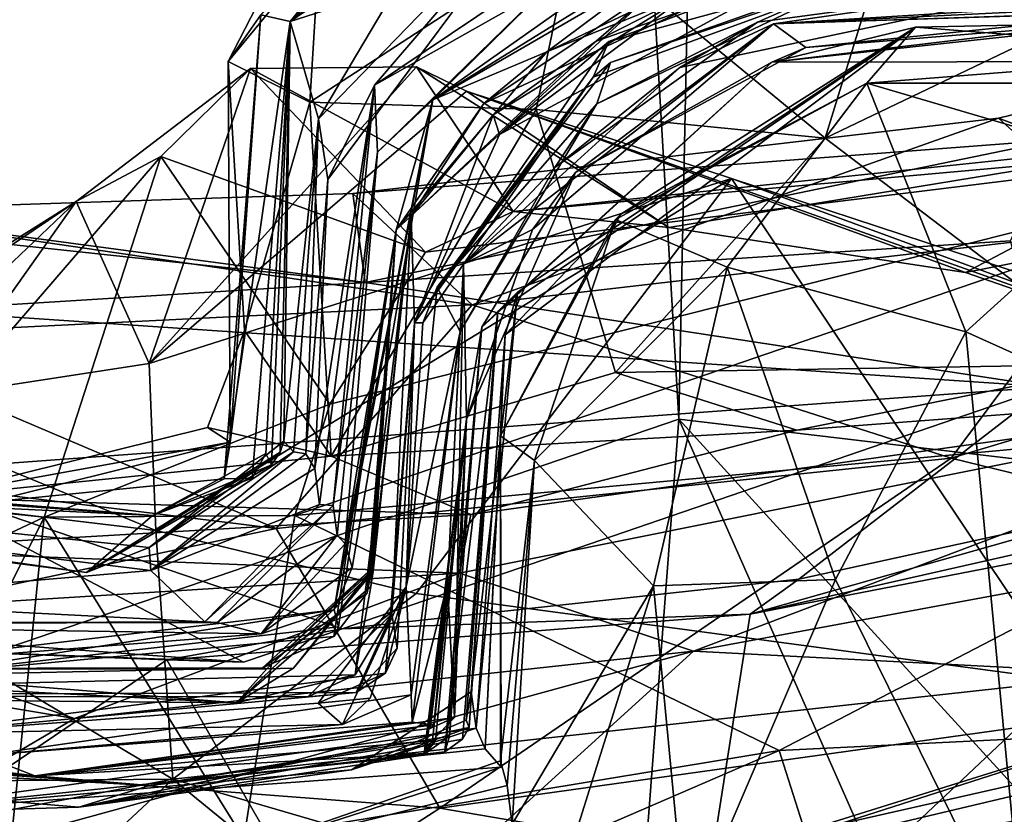
# Model space of a CAD drawing. Units: metres. Extents: x 24.99 to 30.43, y -4.32 to 1.37.
# Drawn here: x 27.7 to 28.01, y -3.12 to -2.86 of the extents above; entities that cross this region are included whole.
import ezdxf

# ---------------------------------------------------------------- set-up
doc = ezdxf.new("R2010")
doc.units = ezdxf.units.M

msp = doc.modelspace()

# ---------------------------------------------------------------- linework, layer by layer
at = {"layer": '3'}
for points in [[(27.96979, -2.06206, 22.65193), (29.30583, -3.09683, 22.67011), (28.55111, -1.5133, 22.63781)], [(27.93458, -1.53839, -12.85557), (27.90459, -2.99108, -12.83275), (27.85191, -2.0941, -12.84679)], [(27.90459, -2.99108, -12.83275), (27.93458, -1.53839, -12.85557), (29.52588, -3.18284, -12.85014)], [(27.93458, -1.53839, -12.85557), (29.94394, -1.77506, -12.87718), (29.52588, -3.18284, -12.85014)], [(27.38947, -1.96503, 22.65098), (27.03427, -3.66808, 22.67976), (27.86624, -2.04925, 22.65247)], [(27.86624, -2.04925, 22.65247), (27.03427, -3.66808, 22.67976), (27.90918, -2.18676, 22.6538)], [(27.96979, -2.06206, 22.65193), (27.99316, -2.22101, 22.65454), (29.30583, -3.09683, 22.67011)], [(26.82541, -2.29594, -12.86979), (27.85191, -2.0941, -12.84679), (27.21294, -3.22678, -12.87405)], [(27.21294, -3.22678, -12.87405), (27.85191, -2.0941, -12.84679), (27.90459, -2.99108, -12.83275)], [(27.90918, -2.18676, 22.6538), (27.03427, -3.66808, 22.67976), (27.99316, -2.22101, 22.65454)], [(27.99316, -2.22101, 22.65454), (27.03427, -3.66808, 22.67976), (29.30583, -3.09683, 22.67011)], [(27.78185, -2.86549, -2.04025), (27.83063, -2.80567, -2.30218), (27.84583, -2.80091, -2.11024)], [(27.78185, -2.86549, -2.04025), (27.84583, -2.80091, -2.11024), (27.86117, -2.80275, -1.89082)], [(27.78185, -2.86549, -2.04025), (27.86117, -2.80275, -1.89082), (27.87269, -2.80351, -1.55677)], [(27.78185, -2.86549, -2.04025), (27.77252, -2.86345, -2.5455), (27.83063, -2.80567, -2.30218)], [(27.8154, -2.85469, -1.07925), (27.78185, -2.86549, -2.04025), (27.87269, -2.80351, -1.55677)], [(27.87138, -2.83679, -2.95026), (27.95085, -2.9024, -3.05784), (27.98061, -2.80548, -2.90946)], [(27.98061, -2.80548, -2.90946), (27.95085, -2.9024, -3.05784), (28.03791, -2.86071, -2.9802)], [(27.76219, -2.8781, -2.70252), (27.79246, -2.81939, -2.75489), (27.82013, -2.80779, -2.52405)], [(27.77252, -2.86345, -2.5455), (27.76219, -2.8781, -2.70252), (27.82013, -2.80779, -2.52405)], [(27.80841, -2.88566, -0.2804), (27.86436, -2.82038, -0.6788), (27.94468, -2.80862, -0.19345)], [(27.88147, -2.8366, 0.28736), (27.80841, -2.88566, -0.2804), (27.94468, -2.80862, -0.19345)], [(27.79246, -2.81939, -2.75489), (27.76219, -2.8781, -2.70252), (27.78801, -2.89099, -2.90541)], [(27.78801, -2.89099, -2.90541), (27.87138, -2.83679, -2.95026), (27.79246, -2.81939, -2.75489)], [(27.7937, -2.91539, -0.63586), (27.79073, -2.89627, -1.08217), (27.86436, -2.82038, -0.6788)], [(27.86436, -2.82038, -0.6788), (27.79073, -2.89627, -1.08217), (27.8154, -2.85469, -1.07925)], [(27.80841, -2.88566, -0.2804), (27.7937, -2.91539, -0.63586), (27.86436, -2.82038, -0.6788)], [(27.82694, -2.89024, 1.16436), (27.88147, -2.8366, 0.28736), (27.92149, -2.82354, 0.42887)], [(27.82694, -2.89024, 1.16436), (27.92149, -2.82354, 0.42887), (27.92045, -2.83606, 1.39244)], [(27.84305, -2.8914, 2.27989), (27.86288, -2.87511, 2.17789), (27.97917, -2.82786, 2.52725)], [(27.89884, -2.85405, 2.84611), (27.84305, -2.8914, 2.27989), (27.97917, -2.82786, 2.52725)], [(27.97917, -2.82786, 2.52725), (27.86288, -2.87511, 2.17789), (27.93485, -2.8407, 2.21741)], [(27.86288, -2.87511, 2.17789), (27.82694, -2.89024, 1.16436), (27.91911, -2.8331, 1.87216)], [(27.91911, -2.8331, 1.87216), (27.82694, -2.89024, 1.16436), (27.92045, -2.83606, 1.39244)], [(27.86288, -2.87511, 2.17789), (27.91911, -2.8331, 1.87216), (27.93485, -2.8407, 2.21741)], [(27.78801, -2.89099, -2.90541), (27.85957, -2.89329, -3.01354), (27.87138, -2.83679, -2.95026)], [(27.80945, -2.90679, 0.21345), (27.80841, -2.88566, -0.2804), (27.88147, -2.8366, 0.28736)], [(27.82694, -2.89024, 1.16436), (27.80945, -2.90679, 0.21345), (27.88147, -2.8366, 0.28736)], [(27.87138, -2.83679, -2.95026), (27.85957, -2.89329, -3.01354), (27.95085, -2.9024, -3.05784)], [(27.87845, -2.8717, 3.07201), (27.89884, -2.85405, 2.84611), (27.97817, -2.83659, 2.99752)], [(27.90754, -2.85693, 3.42565), (27.87845, -2.8717, 3.07201), (27.97817, -2.83659, 2.99752)], [(27.88249, -2.87181, 3.97796), (27.84794, -2.90121, 3.86529), (27.94993, -2.8461, 3.81943)], [(27.84794, -2.90121, 3.86529), (27.90754, -2.85693, 3.42565), (27.94993, -2.8461, 3.81943)], [(27.87757, -2.88309, 4.36938), (27.88249, -2.87181, 3.97796), (27.98329, -2.84441, 4.19763)], [(27.88299, -2.87842, 5.01039), (27.87757, -2.88309, 4.36938), (27.98329, -2.84441, 4.19763)], [(27.88249, -2.87181, 3.97796), (27.94993, -2.8461, 3.81943), (27.98329, -2.84441, 4.19763)], [(27.88299, -2.87842, 5.01039), (27.98329, -2.84441, 4.19763), (27.97045, -2.84765, 4.97055)], [(27.87869, -2.89155, 5.24374), (27.88299, -2.87842, 5.01039), (27.97045, -2.84765, 4.97055)], [(27.92943, -2.86573, 5.46565), (27.87869, -2.89155, 5.24374), (27.97045, -2.84765, 4.97055)], [(27.92943, -2.86573, 5.46565), (27.97045, -2.84765, 4.97055), (28.04799, -2.84971, 5.84207)], [(27.90497, -2.88004, 5.92644), (27.92943, -2.86573, 5.46565), (28.04799, -2.84971, 5.84207)], [(27.9345, -2.86622, 6.35266), (27.90497, -2.88004, 5.92644), (28.04799, -2.84971, 5.84207)], [(27.9345, -2.86622, 6.35266), (28.04799, -2.84971, 5.84207), (28.06707, -2.85794, 5.97978)], [(28.04448, -2.93126, 15.39173), (28.00566, -2.89604, 15.25626), (28.19262, -2.85032, 15.27999)], [(28.00566, -2.89604, 15.25626), (28.02379, -2.90294, 15.09218), (28.19262, -2.85032, 15.27999)], [(27.8154, -2.85469, -1.07925), (27.79073, -2.89627, -1.08217), (27.78185, -2.86549, -2.04025)], [(27.82006, -2.92692, 2.86695), (27.84305, -2.8914, 2.27989), (27.89884, -2.85405, 2.84611)], [(27.87845, -2.8717, 3.07201), (27.82006, -2.92692, 2.86695), (27.89884, -2.85405, 2.84611)], [(27.846, -2.89499, 3.33371), (27.87845, -2.8717, 3.07201), (27.90754, -2.85693, 3.42565)], [(27.846, -2.89499, 3.33371), (27.90754, -2.85693, 3.42565), (27.84794, -2.90121, 3.86529)], [(28.08056, -2.86153, 6.24753), (27.9345, -2.86622, 6.35266), (28.06707, -2.85794, 5.97978)], [(28.07717, -2.85927, 6.44331), (27.9345, -2.86622, 6.35266), (28.08056, -2.86153, 6.24753)], [(28.05817, -2.86209, 6.89562), (27.9345, -2.86622, 6.35266), (28.07717, -2.85927, 6.44331)], [(27.95085, -2.9024, -3.05784), (28.04483, -2.97376, -3.1209), (28.03791, -2.86071, -2.9802)], [(27.76288, -2.9984, -2.67449), (27.77252, -2.86345, -2.5455), (27.76094, -3.00997, -2.47279)], [(27.77252, -2.86345, -2.5455), (27.78185, -2.86549, -2.04025), (27.76094, -3.00997, -2.47279)], [(27.76219, -2.8781, -2.70252), (27.77252, -2.86345, -2.5455), (27.76288, -2.9984, -2.67449)], [(27.94475, -2.87371, 7.24848), (28.07453, -2.8631, 7.0464), (27.93403, -2.87838, 7.76354)], [(27.93403, -2.87838, 7.76354), (28.07453, -2.8631, 7.0464), (28.10924, -2.87802, 7.78679)], [(27.94475, -2.87371, 7.24848), (27.9345, -2.86622, 6.35266), (28.05817, -2.86209, 6.89562)], [(27.94475, -2.87371, 7.24848), (28.05817, -2.86209, 6.89562), (28.07453, -2.8631, 7.0464)], [(27.76094, -3.00997, -2.47279), (27.78185, -2.86549, -2.04025), (27.76976, -3.00973, -2.15154)], [(27.77414, -3.00196, -2.00046), (27.76976, -3.00973, -2.15154), (27.78185, -2.86549, -2.04025)], [(27.77591, -3.00555, -1.8056), (27.77414, -3.00196, -2.00046), (27.78185, -2.86549, -2.04025)], [(27.77591, -3.00555, -1.8056), (27.78185, -2.86549, -2.04025), (27.77865, -3.00152, -1.53598)], [(27.78185, -2.86549, -2.04025), (27.77983, -2.99805, -1.2939), (27.77865, -3.00152, -1.53598)], [(27.77983, -2.99805, -1.2939), (27.78185, -2.86549, -2.04025), (27.79073, -2.89627, -1.08217)], [(27.8366, -2.94215, 5.70394), (27.90497, -2.88004, 5.92644), (27.9345, -2.86622, 6.35266)], [(27.85838, -2.93118, 6.77592), (27.8366, -2.94215, 5.70394), (27.9345, -2.86622, 6.35266)], [(27.84738, -2.95716, 8.02035), (27.93403, -2.87838, 7.76354), (27.97938, -2.86734, 8.77739)], [(27.8536, -2.95099, 8.34957), (27.84738, -2.95716, 8.02035), (27.97938, -2.86734, 8.77739)], [(27.84977, -2.96452, 8.65277), (27.8536, -2.95099, 8.34957), (27.97938, -2.86734, 8.77739)], [(27.88631, -2.92635, 9.14397), (27.84977, -2.96452, 8.65277), (27.97938, -2.86734, 8.77739)], [(27.85838, -2.93118, 6.77592), (27.9345, -2.86622, 6.35266), (27.87201, -2.91322, 7.04094)], [(27.8654, -2.91161, 5.51762), (27.87869, -2.89155, 5.24374), (27.92943, -2.86573, 5.46565)], [(27.8654, -2.91161, 5.51762), (27.92943, -2.86573, 5.46565), (27.90497, -2.88004, 5.92644)], [(27.87201, -2.91322, 7.04094), (27.9345, -2.86622, 6.35266), (27.94475, -2.87371, 7.24848)], [(27.88631, -2.92635, 9.14397), (27.97938, -2.86734, 8.77739), (27.96404, -2.885, 9.35728)], [(27.97938, -2.86734, 8.77739), (27.93403, -2.87838, 7.76354), (28.03614, -2.86611, 8.16311)], [(28.03614, -2.86611, 8.16311), (27.93403, -2.87838, 7.76354), (28.10924, -2.87802, 7.78679)], [(27.96404, -2.885, 9.35728), (27.97938, -2.86734, 8.77739), (28.08417, -2.87549, 9.03241)], [(27.97938, -2.86734, 8.77739), (28.03614, -2.86611, 8.16311), (28.08417, -2.87549, 9.03241)], [(27.846, -2.89499, 3.33371), (27.82006, -2.92692, 2.86695), (27.87845, -2.8717, 3.07201)], [(27.82112, -2.96068, 4.04168), (27.84794, -2.90121, 3.86529), (27.88249, -2.87181, 3.97796)], [(27.82112, -2.96068, 4.04168), (27.88249, -2.87181, 3.97796), (27.87757, -2.88309, 4.36938)], [(27.93403, -2.87838, 7.76354), (27.87201, -2.91322, 7.04094), (27.94475, -2.87371, 7.24848)], [(27.86288, -2.87511, 2.17789), (27.81531, -2.93134, 2.03966), (27.82694, -2.89024, 1.16436)], [(27.84305, -2.8914, 2.27989), (27.81531, -2.93134, 2.03966), (27.86288, -2.87511, 2.17789)], [(27.96404, -2.885, 9.35728), (28.08417, -2.87549, 9.03241), (28.09451, -2.88501, 9.34048)], [(27.71425, -2.92238, -4.9702), (27.74099, -2.90818, -5.10358), (27.76932, -2.88038, -4.93393)], [(27.73723, -2.97352, -4.6921), (27.71425, -2.92238, -4.9702), (27.76932, -2.88038, -4.93393)], [(27.73723, -2.97352, -4.6921), (27.76932, -2.88038, -4.93393), (27.8217, -2.87986, -4.76318)], [(27.73723, -2.97352, -4.6921), (27.8217, -2.87986, -4.76318), (27.83748, -2.88751, -4.67985)], [(27.76932, -2.88038, -4.93393), (27.74099, -2.90818, -5.10358), (27.82454, -2.93833, -5.06559)], [(27.76288, -2.9984, -2.67449), (27.76736, -2.9631, -2.8785), (27.76219, -2.8781, -2.70252)], [(27.76219, -2.8781, -2.70252), (27.76736, -2.9631, -2.8785), (27.78801, -2.89099, -2.90541)], [(27.76932, -2.88038, -4.93393), (27.85231, -2.92558, -4.95283), (27.8217, -2.87986, -4.76318)], [(27.76932, -2.88038, -4.93393), (27.82454, -2.93833, -5.06559), (27.85231, -2.92558, -4.95283)], [(27.8217, -2.87986, -4.76318), (27.85231, -2.92558, -4.95283), (27.90143, -2.93062, -4.86377)], [(27.83748, -2.88751, -4.67985), (27.8217, -2.87986, -4.76318), (27.90143, -2.93062, -4.86377)], [(27.82827, -2.94943, 4.85403), (27.87757, -2.88309, 4.36938), (27.88299, -2.87842, 5.01039)], [(27.82827, -2.94943, 4.85403), (27.88299, -2.87842, 5.01039), (27.87869, -2.89155, 5.24374)], [(27.8366, -2.94215, 5.70394), (27.8654, -2.91161, 5.51762), (27.90497, -2.88004, 5.92644)], [(27.84738, -2.95716, 8.02035), (27.84234, -2.96209, 7.46955), (27.93403, -2.87838, 7.76354)], [(27.84234, -2.96209, 7.46955), (27.87201, -2.91322, 7.04094), (27.93403, -2.87838, 7.76354)], [(27.82376, -2.96074, 4.34748), (27.82112, -2.96068, 4.04168), (27.87757, -2.88309, 4.36938)], [(27.82827, -2.94943, 4.85403), (27.82376, -2.96074, 4.34748), (27.87757, -2.88309, 4.36938)], [(27.7896, -3.00668, -0.44143), (27.7937, -2.91539, -0.63586), (27.80841, -2.88566, -0.2804)], [(27.7896, -3.00668, -0.44143), (27.80841, -2.88566, -0.2804), (27.79113, -3.01807, -0.19167)], [(27.79539, -3.01839, 0.0636), (27.79113, -3.01807, -0.19167), (27.80841, -2.88566, -0.2804)], [(27.79539, -3.01839, 0.0636), (27.80841, -2.88566, -0.2804), (27.80945, -2.90679, 0.21345)], [(27.88631, -2.92635, 9.14397), (27.96404, -2.885, 9.35728), (27.88463, -2.92809, 9.3463)], [(27.91986, -2.94306, 9.48484), (27.88463, -2.92809, 9.3463), (27.96404, -2.885, 9.35728)], [(27.91986, -2.94306, 9.48484), (27.96404, -2.885, 9.35728), (27.9953, -2.9635, 9.57864)], [(27.9953, -2.9635, 9.57864), (27.96404, -2.885, 9.35728), (28.05306, -2.91119, 9.48853)], [(28.05306, -2.91119, 9.48853), (27.96404, -2.885, 9.35728), (28.09451, -2.88501, 9.34048)], [(27.73723, -2.97352, -4.6921), (27.83748, -2.88751, -4.67985), (27.92127, -2.91512, -4.5474)], [(27.83748, -2.88751, -4.67985), (27.90143, -2.93062, -4.86377), (27.99523, -2.9448, -4.72194)], [(27.92127, -2.91512, -4.5474), (27.83748, -2.88751, -4.67985), (28.12179, -2.98873, -4.48916)], [(27.83748, -2.88751, -4.67985), (27.99523, -2.9448, -4.72194), (28.12179, -2.98873, -4.48916)], [(27.76736, -2.9631, -2.8785), (27.79473, -3.00281, -3.06043), (27.78801, -2.89099, -2.90541)], [(27.79473, -3.00281, -3.06043), (27.85957, -2.89329, -3.01354), (27.78801, -2.89099, -2.90541)], [(27.80141, -3.03795, 0.78569), (27.82694, -2.89024, 1.16436), (27.79567, -3.05135, 1.24262)], [(27.79567, -3.05135, 1.24262), (27.82694, -2.89024, 1.16436), (27.81531, -2.93134, 2.03966)], [(27.79924, -3.03047, 0.57031), (27.80945, -2.90679, 0.21345), (27.82694, -2.89024, 1.16436)], [(27.79924, -3.03047, 0.57031), (27.82694, -2.89024, 1.16436), (27.80141, -3.03795, 0.78569)], [(27.81531, -2.93134, 2.03966), (27.84305, -2.8914, 2.27989), (27.82006, -2.92692, 2.86695)], [(27.83549, -2.96345, 5.47086), (27.82827, -2.94943, 4.85403), (27.87869, -2.89155, 5.24374)], [(27.83549, -2.96345, 5.47086), (27.87869, -2.89155, 5.24374), (27.8654, -2.91161, 5.51762)], [(27.79473, -3.00281, -3.06043), (27.88463, -2.97639, -3.111), (27.85957, -2.89329, -3.01354)], [(27.80166, -2.91985, 15.23241), (28.02379, -2.90294, 15.09218), (28.00566, -2.89604, 15.25626)], [(27.83931, -2.95501, 15.38105), (27.80166, -2.91985, 15.23241), (28.00566, -2.89604, 15.25626)], [(27.82112, -2.96068, 4.04168), (27.82006, -2.92692, 2.86695), (27.846, -2.89499, 3.33371)], [(27.82112, -2.96068, 4.04168), (27.846, -2.89499, 3.33371), (27.84794, -2.90121, 3.86529)], [(28.04448, -2.93126, 15.39173), (27.83931, -2.95501, 15.38105), (28.00566, -2.89604, 15.25626)], [(27.85957, -2.89329, -3.01354), (27.88463, -2.97639, -3.111), (27.95085, -2.9024, -3.05784)], [(27.78288, -3.00148, -1.0398), (27.77983, -2.99805, -1.2939), (27.79073, -2.89627, -1.08217)], [(27.7868, -3.00208, -0.65626), (27.78288, -3.00148, -1.0398), (27.79073, -2.89627, -1.08217)], [(27.7868, -3.00208, -0.65626), (27.79073, -2.89627, -1.08217), (27.7937, -2.91539, -0.63586)], [(28.13902, -2.89975, -5.22543), (27.79435, -2.98635, -5.1904), (27.78332, -3.02155, -5.24536)], [(27.78332, -3.02155, -5.24536), (28.14301, -2.98841, -5.38731), (28.13902, -2.89975, -5.22543)], [(27.82454, -2.93833, -5.06559), (27.79435, -2.98635, -5.1904), (28.13902, -2.89975, -5.22543)], [(27.85231, -2.92558, -4.95283), (27.82454, -2.93833, -5.06559), (28.13902, -2.89975, -5.22543)], [(27.85231, -2.92558, -4.95283), (28.13902, -2.89975, -5.22543), (28.07639, -2.90197, -4.89712)], [(27.90143, -2.93062, -4.86377), (27.85231, -2.92558, -4.95283), (28.07639, -2.90197, -4.89712)], [(27.95085, -2.9024, -3.05784), (27.88463, -2.97639, -3.111), (28.04483, -2.97376, -3.1209)], [(27.99523, -2.9448, -4.72194), (27.90143, -2.93062, -4.86377), (28.07639, -2.90197, -4.89712)], [(27.99523, -2.9448, -4.72194), (28.07639, -2.90197, -4.89712), (28.08338, -2.92746, -4.70849)], [(27.80166, -2.91985, 15.23241), (27.80548, -2.94799, 15.0137), (28.02379, -2.90294, 15.09218)], [(27.80548, -2.94799, 15.0137), (28.00937, -2.93475, 14.98218), (28.02379, -2.90294, 15.09218)], [(27.71425, -2.92238, -4.9702), (27.64768, -3.0163, -5.18491), (27.74099, -2.90818, -5.10358)], [(27.64768, -3.0163, -5.18491), (27.70412, -3.02208, -5.29964), (27.74099, -2.90818, -5.10358)], [(27.70412, -3.02208, -5.29964), (27.79435, -2.98635, -5.1904), (27.74099, -2.90818, -5.10358)], [(27.74099, -2.90818, -5.10358), (27.79435, -2.98635, -5.1904), (27.82454, -2.93833, -5.06559)], [(27.79665, -3.02773, 0.3328), (27.79539, -3.01839, 0.0636), (27.80945, -2.90679, 0.21345)], [(27.79665, -3.02773, 0.3328), (27.80945, -2.90679, 0.21345), (27.79924, -3.03047, 0.57031)], [(27.8366, -2.94215, 5.70394), (27.83549, -2.96345, 5.47086), (27.8654, -2.91161, 5.51762)], [(28.09626, -3.00902, 9.64093), (27.9953, -2.9635, 9.57864), (28.05306, -2.91119, 9.48853)], [(27.84234, -2.96209, 7.46955), (27.83748, -2.99111, 7.03515), (27.87201, -2.91322, 7.04094)], [(27.83748, -2.99111, 7.03515), (27.85838, -2.93118, 6.77592), (27.87201, -2.91322, 7.04094)], [(27.73934, -3.02632, -4.58039), (27.73723, -2.97352, -4.6921), (27.92127, -2.91512, -4.5474)], [(27.82163, -3.0462, -4.50534), (27.73934, -3.02632, -4.58039), (27.92127, -2.91512, -4.5474)], [(27.7868, -3.00208, -0.65626), (27.7937, -2.91539, -0.63586), (27.7896, -3.00668, -0.44143)], [(27.82163, -3.0462, -4.50534), (27.92127, -2.91512, -4.5474), (28.02727, -3.07381, -4.34755)], [(28.02727, -3.07381, -4.34755), (27.92127, -2.91512, -4.5474), (28.14425, -2.9884, -4.36769)], [(28.14425, -2.9884, -4.36769), (27.92127, -2.91512, -4.5474), (28.12179, -2.98873, -4.48916)], [(27.63606, -2.92531, 15.27926), (27.53846, -2.91934, 15.14054), (27.80548, -2.94799, 15.0137)], [(27.53846, -2.91934, 15.14054), (27.66338, -2.9568, 14.99431), (27.80548, -2.94799, 15.0137)], [(27.63606, -2.92531, 15.27926), (27.80548, -2.94799, 15.0137), (27.80166, -2.91985, 15.23241)], [(27.63606, -2.92531, 15.27926), (27.80166, -2.91985, 15.23241), (27.83931, -2.95501, 15.38105)], [(27.71425, -2.92238, -4.9702), (27.62607, -2.9818, -5.04771), (27.64768, -3.0163, -5.18491)], [(27.63252, -2.97366, -4.96035), (27.62607, -2.9818, -5.04771), (27.71425, -2.92238, -4.9702)], [(27.64554, -2.98765, -4.72989), (27.63252, -2.97366, -4.96035), (27.71425, -2.92238, -4.9702)], [(27.64554, -2.98765, -4.72989), (27.71425, -2.92238, -4.9702), (27.73723, -2.97352, -4.6921)], [(27.63501, -2.96508, 15.38741), (27.63606, -2.92531, 15.27926), (27.83931, -2.95501, 15.38105)], [(27.80238, -3.07186, 3.14808), (27.80726, -3.04397, 2.84615), (27.82006, -2.92692, 2.86695)], [(27.81396, -3.05261, 3.38274), (27.80238, -3.07186, 3.14808), (27.82006, -2.92692, 2.86695)], [(27.80726, -3.04397, 2.84615), (27.80799, -3.03929, 2.65262), (27.82006, -2.92692, 2.86695)], [(27.80799, -3.03929, 2.65262), (27.81531, -2.93134, 2.03966), (27.82006, -2.92692, 2.86695)], [(27.82006, -2.92692, 2.86695), (27.82112, -2.96068, 4.04168), (27.81396, -3.05261, 3.38274)], [(27.8483, -2.99641, 9.23528), (27.84977, -2.96452, 8.65277), (27.88631, -2.92635, 9.14397)], [(27.88463, -2.92809, 9.3463), (27.8483, -2.99641, 9.23528), (27.88631, -2.92635, 9.14397)], [(27.85898, -3.00421, 9.45039), (27.8483, -2.99641, 9.23528), (27.88463, -2.92809, 9.3463)], [(27.85898, -3.00421, 9.45039), (27.88463, -2.92809, 9.3463), (27.91986, -2.94306, 9.48484)], [(27.99523, -2.9448, -4.72194), (28.08338, -2.92746, -4.70849), (28.12179, -2.98873, -4.48916)], [(27.79557, -3.0598, 1.9057), (27.7971, -3.0567, 1.62858), (27.81531, -2.93134, 2.03966)], [(27.80615, -3.04597, 2.11821), (27.79557, -3.0598, 1.9057), (27.81531, -2.93134, 2.03966)], [(27.7971, -3.0567, 1.62858), (27.79567, -3.05135, 1.24262), (27.81531, -2.93134, 2.03966)], [(27.80615, -3.04597, 2.11821), (27.81531, -2.93134, 2.03966), (27.80758, -3.03825, 2.31569)], [(27.80799, -3.03929, 2.65262), (27.80701, -3.03961, 2.51032), (27.81531, -2.93134, 2.03966)], [(27.80701, -3.03961, 2.51032), (27.80758, -3.03825, 2.31569), (27.81531, -2.93134, 2.03966)], [(27.83748, -2.99111, 7.03515), (27.8366, -2.94215, 5.70394), (27.85838, -2.93118, 6.77592)], [(28.04448, -2.93126, 15.39173), (27.99063, -3.00347, 15.49392), (27.83931, -2.95501, 15.38105)], [(27.99063, -3.00347, 15.49392), (28.04448, -2.93126, 15.39173), (28.18281, -2.94581, 15.47844)], [(28.00937, -2.93475, 14.98218), (27.80548, -2.94799, 15.0137), (28.02127, -2.98092, 14.89594)], [(27.83152, -3.0432, 5.6548), (27.83549, -2.96345, 5.47086), (27.8366, -2.94215, 5.70394)], [(27.8366, -2.94215, 5.70394), (27.83378, -3.08533, 6.36977), (27.83152, -3.0432, 5.6548)], [(27.8366, -2.94215, 5.70394), (27.83748, -2.99111, 7.03515), (27.83378, -3.08533, 6.36977)], [(27.89665, -3.04374, 9.58736), (27.85898, -3.00421, 9.45039), (27.91986, -2.94306, 9.48484)], [(27.89665, -3.04374, 9.58736), (27.91986, -2.94306, 9.48484), (27.95416, -3.04178, 9.64893)], [(27.95416, -3.04178, 9.64893), (27.91986, -2.94306, 9.48484), (27.9953, -2.9635, 9.57864)], [(28.21998, -3.05948, 15.59724), (27.99063, -3.00347, 15.49392), (28.18281, -2.94581, 15.47844)], [(27.66338, -2.9568, 14.99431), (28.02127, -2.98092, 14.89594), (27.80548, -2.94799, 15.0137)], [(27.81851, -3.04407, 4.24378), (27.82376, -2.96074, 4.34748), (27.82827, -2.94943, 4.85403)], [(27.82827, -2.94943, 4.85403), (27.83549, -2.96345, 5.47086), (27.81851, -3.04407, 4.24378)], [(27.83898, -3.07724, 8.31458), (27.84738, -2.95716, 8.02035), (27.8536, -2.95099, 8.34957)], [(27.84057, -3.08869, 8.65447), (27.83898, -3.07724, 8.31458), (27.8536, -2.95099, 8.34957)], [(27.8536, -2.95099, 8.34957), (27.84977, -2.96452, 8.65277), (27.84057, -3.08869, 8.65447)], [(27.63501, -2.96508, 15.38741), (27.83931, -2.95501, 15.38105), (27.7774, -3.02567, 15.49339)], [(27.7774, -3.02567, 15.49339), (27.83931, -2.95501, 15.38105), (27.99063, -3.00347, 15.49392)], [(27.66338, -2.9568, 14.99431), (27.65296, -3.00798, 14.8951), (28.02127, -2.98092, 14.89594)], [(27.84738, -2.95716, 8.02035), (27.83073, -3.0962, 7.76528), (27.84234, -2.96209, 7.46955)], [(27.83073, -3.0962, 7.76528), (27.84738, -2.95716, 8.02035), (27.83624, -3.09216, 7.86046)], [(27.83624, -3.09216, 7.86046), (27.84738, -2.95716, 8.02035), (27.8384, -3.08848, 7.95636)], [(27.84738, -2.95716, 8.02035), (27.83743, -3.08616, 8.1302), (27.8384, -3.08848, 7.95636)], [(27.83743, -3.08616, 8.1302), (27.84738, -2.95716, 8.02035), (27.83898, -3.07724, 8.31458)], [(27.81565, -3.06343, 3.56669), (27.82112, -2.96068, 4.04168), (27.81192, -3.07132, 3.72756)], [(27.81192, -3.07132, 3.72756), (27.82112, -2.96068, 4.04168), (27.81851, -3.04407, 4.24378)], [(27.81396, -3.05261, 3.38274), (27.82112, -2.96068, 4.04168), (27.81565, -3.06343, 3.56669)], [(27.81851, -3.04407, 4.24378), (27.82112, -2.96068, 4.04168), (27.82376, -2.96074, 4.34748)], [(27.76288, -2.9984, -2.67449), (27.75568, -2.99372, -2.95959), (27.76736, -2.9631, -2.8785)], [(27.76736, -2.9631, -2.8785), (27.75568, -2.99372, -2.95959), (27.79473, -3.00281, -3.06043)], [(27.81851, -3.04407, 4.24378), (27.83549, -2.96345, 5.47086), (27.82008, -3.07823, 5.05253)], [(27.82032, -3.08688, 5.3616), (27.82008, -3.07823, 5.05253), (27.83549, -2.96345, 5.47086)], [(27.83152, -3.0432, 5.6548), (27.82032, -3.08688, 5.3616), (27.83549, -2.96345, 5.47086)], [(27.84234, -2.96209, 7.46955), (27.83073, -3.0962, 7.76528), (27.83217, -3.0913, 7.27922)], [(27.83748, -2.99111, 7.03515), (27.84234, -2.96209, 7.46955), (27.83217, -3.0913, 7.27922)], [(27.84057, -3.08869, 8.65447), (27.84977, -2.96452, 8.65277), (27.84341, -3.09529, 8.68107)], [(27.84341, -3.09529, 8.68107), (27.84977, -2.96452, 8.65277), (27.8483, -2.99641, 9.23528)], [(27.95416, -3.04178, 9.64893), (27.9953, -2.9635, 9.57864), (28.01436, -3.1641, 9.76309)], [(28.01436, -3.1641, 9.76309), (27.9953, -2.9635, 9.57864), (28.09626, -3.00902, 9.64093)], [(27.46102, -2.98664, 15.46043), (27.63501, -2.96508, 15.38741), (27.7774, -3.02567, 15.49339)], [(27.73934, -3.02632, -4.58039), (27.64554, -2.98765, -4.72989), (27.73723, -2.97352, -4.6921)], [(27.88463, -2.97639, -3.111), (27.94187, -2.99459, -3.15897), (28.04483, -2.97376, -3.1209)], [(28.04483, -2.97376, -3.1209), (27.94187, -2.99459, -3.15897), (28.13167, -2.98033, -3.4155)], [(27.88463, -2.97639, -3.111), (27.79473, -3.00281, -3.06043), (27.94187, -2.99459, -3.15897)], [(27.65296, -3.00798, 14.8951), (27.7982, -3.05739, 14.83049), (28.02127, -2.98092, 14.89594)], [(28.02127, -2.98092, 14.89594), (27.7982, -3.05739, 14.83049), (27.94258, -3.04166, 14.82963)], [(27.83888, -3.02119, -3.30955), (27.83532, -3.03977, -3.41437), (28.13167, -2.98033, -3.4155)], [(27.83532, -3.03977, -3.41437), (27.9093, -3.06444, -3.50134), (28.13167, -2.98033, -3.4155)], [(27.94187, -2.99459, -3.15897), (27.83888, -3.02119, -3.30955), (28.13167, -2.98033, -3.4155)], [(28.13167, -2.98033, -3.4155), (27.9093, -3.06444, -3.50134), (28.11962, -3.0255, -3.51153)], [(27.94258, -3.04166, 14.82963), (28.0477, -3.01862, 14.8355), (28.02127, -2.98092, 14.89594)], [(27.79435, -2.98635, -5.1904), (27.70412, -3.02208, -5.29964), (27.78332, -3.02155, -5.24536)], [(27.48546, -3.08771, 15.57288), (27.46102, -2.98664, 15.46043), (27.7774, -3.02567, 15.49339)], [(27.73934, -3.02632, -4.58039), (27.5816, -3.00745, -4.64597), (27.64554, -2.98765, -4.72989)], [(27.78332, -3.02155, -5.24536), (27.93633, -3.09574, -5.38394), (28.14301, -2.98841, -5.38731)], [(28.14301, -2.98841, -5.38731), (27.93633, -3.09574, -5.38394), (28.19874, -3.08295, -5.48249)], [(27.90459, -2.99108, -12.83275), (27.8456, -3.76432, -12.8262), (27.21294, -3.22678, -12.87405)], [(27.33867, -2.99004, -1.93898), (27.51156, -3.01063, -2.21079), (27.71744, -3.03953, -1.47841)], [(27.62518, -3.04855, -0.41347), (27.33867, -2.99004, -1.93898), (27.73782, -3.03891, -0.81479)], [(27.33867, -2.99004, -1.93898), (27.71744, -3.03953, -1.47841), (27.73729, -3.03171, -1.35708)], [(27.33867, -2.99004, -1.93898), (27.73729, -3.03171, -1.35708), (27.73782, -3.03891, -0.81479)], [(27.82418, -3.09669, 6.75771), (27.8268, -3.09265, 6.54108), (27.83748, -2.99111, 7.03515)], [(27.82774, -3.09277, 7.04388), (27.82418, -3.09669, 6.75771), (27.83748, -2.99111, 7.03515)], [(27.82473, -3.09665, 7.06694), (27.82774, -3.09277, 7.04388), (27.83748, -2.99111, 7.03515)], [(27.82473, -3.09665, 7.06694), (27.83748, -2.99111, 7.03515), (27.83217, -3.0913, 7.27922)], [(27.8268, -3.09265, 6.54108), (27.83378, -3.08533, 6.36977), (27.83748, -2.99111, 7.03515)], [(27.90459, -2.99108, -12.83275), (28.38281, -4.07451, -12.81973), (27.8456, -3.76432, -12.8262)], [(27.90459, -2.99108, -12.83275), (28.9025, -4.08401, -12.82423), (28.38281, -4.07451, -12.81973)], [(29.52588, -3.18284, -12.85014), (28.9025, -4.08401, -12.82423), (27.90459, -2.99108, -12.83275)], [(27.66654, -3.01586, -3.03559), (27.75568, -2.99372, -2.95959), (27.76288, -2.9984, -2.67449)], [(27.75568, -2.99372, -2.95959), (27.66654, -3.01586, -3.03559), (27.79473, -3.00281, -3.06043)], [(27.79473, -3.00281, -3.06043), (27.83888, -3.02119, -3.30955), (27.94187, -2.99459, -3.15897)], [(27.6863, -3.0173, -2.57557), (27.66654, -3.01586, -3.03559), (27.76288, -2.9984, -2.67449)], [(27.76094, -3.00997, -2.47279), (27.6863, -3.0173, -2.57557), (27.76288, -2.9984, -2.67449)], [(27.77983, -2.99805, -1.2939), (27.73729, -3.03171, -1.35708), (27.77865, -3.00152, -1.53598)], [(27.73729, -3.03171, -1.35708), (27.77983, -2.99805, -1.2939), (27.78288, -3.00148, -1.0398)], [(27.84843, -3.10101, 9.12203), (27.84341, -3.09529, 8.68107), (27.8483, -2.99641, 9.23528)], [(27.84843, -3.10101, 9.12203), (27.8483, -2.99641, 9.23528), (27.84826, -3.0991, 9.26077)], [(27.8483, -2.99641, 9.23528), (27.85898, -3.00421, 9.45039), (27.84826, -3.0991, 9.26077)], [(27.73729, -3.03171, -1.35708), (27.71744, -3.03953, -1.47841), (27.77865, -3.00152, -1.53598)], [(27.77865, -3.00152, -1.53598), (27.71744, -3.03953, -1.47841), (27.77591, -3.00555, -1.8056)], [(27.73782, -3.03891, -0.81479), (27.73729, -3.03171, -1.35708), (27.78288, -3.00148, -1.0398)], [(27.73782, -3.03891, -0.81479), (27.78288, -3.00148, -1.0398), (27.7868, -3.00208, -0.65626)], [(27.73827, -3.02156, -2.11081), (27.76976, -3.00973, -2.15154), (27.77414, -3.00196, -2.00046)], [(27.77591, -3.00555, -1.8056), (27.73827, -3.02156, -2.11081), (27.77414, -3.00196, -2.00046)], [(27.66654, -3.01586, -3.03559), (27.83888, -3.02119, -3.30955), (27.79473, -3.00281, -3.06043)], [(27.7896, -3.00668, -0.44143), (27.73782, -3.03891, -0.81479), (27.7868, -3.00208, -0.65626)], [(27.82906, -3.11396, 15.58393), (27.7774, -3.02567, 15.49339), (27.99063, -3.00347, 15.49392)], [(27.82906, -3.11396, 15.58393), (27.99063, -3.00347, 15.49392), (28.21998, -3.05948, 15.59724)], [(27.84826, -3.0991, 9.26077), (27.85898, -3.00421, 9.45039), (27.85037, -3.10685, 9.40943)], [(27.85192, -3.11909, 9.48032), (27.85037, -3.10685, 9.40943), (27.85898, -3.00421, 9.45039)], [(27.89665, -3.04374, 9.58736), (27.85192, -3.11909, 9.48032), (27.85898, -3.00421, 9.45039)], [(27.45886, -3.10723, -4.36686), (27.5816, -3.00745, -4.64597), (27.74472, -3.10483, -4.416)], [(27.65296, -3.00798, 14.8951), (27.50377, -3.04847, 14.83284), (27.76711, -3.06787, 14.81226)], [(27.54024, -3.00734, -2.52901), (27.73827, -3.02156, -2.11081), (27.51156, -3.01063, -2.21079)], [(27.73827, -3.02156, -2.11081), (27.54024, -3.00734, -2.52901), (27.6863, -3.0173, -2.57557)], [(27.74472, -3.10483, -4.416), (27.5816, -3.00745, -4.64597), (27.73934, -3.02632, -4.58039)], [(27.65296, -3.00798, 14.8951), (27.76711, -3.06787, 14.81226), (27.7982, -3.05739, 14.83049)], [(27.71744, -3.03953, -1.47841), (27.73827, -3.02156, -2.11081), (27.77591, -3.00555, -1.8056)], [(27.79113, -3.01807, -0.19167), (27.73782, -3.03891, -0.81479), (27.7896, -3.00668, -0.44143)], [(27.71744, -3.03953, -1.47841), (27.51156, -3.01063, -2.21079), (27.73827, -3.02156, -2.11081)], [(27.73827, -3.02156, -2.11081), (27.6863, -3.0173, -2.57557), (27.76094, -3.00997, -2.47279)], [(27.73827, -3.02156, -2.11081), (27.76094, -3.00997, -2.47279), (27.76976, -3.00973, -2.15154)], [(28.0477, -3.01862, 14.8355), (27.92716, -3.05275, 14.68665), (28.11515, -3.01022, 14.7446)], [(27.92716, -3.05275, 14.68665), (28.09164, -3.02084, 14.68485), (28.11515, -3.01022, 14.7446)], [(27.66654, -3.01586, -3.03559), (27.64618, -3.03235, -3.33239), (27.83888, -3.02119, -3.30955)], [(27.64768, -3.0163, -5.18491), (27.65515, -3.04505, -5.26227), (27.70412, -3.02208, -5.29964)], [(27.75485, -3.05511, 0.08004), (27.73782, -3.03891, -0.81479), (27.79113, -3.01807, -0.19167)], [(27.75485, -3.05511, 0.08004), (27.79113, -3.01807, -0.19167), (27.79539, -3.01839, 0.0636)], [(27.75877, -3.05531, 0.21307), (27.75485, -3.05511, 0.08004), (27.79539, -3.01839, 0.0636)], [(27.79665, -3.02773, 0.3328), (27.75877, -3.05531, 0.21307), (27.79539, -3.01839, 0.0636)], [(27.94258, -3.04166, 14.82963), (27.92716, -3.05275, 14.68665), (28.0477, -3.01862, 14.8355)], [(27.83888, -3.02119, -3.30955), (27.64618, -3.03235, -3.33239), (27.83532, -3.03977, -3.41437)], [(27.70412, -3.02208, -5.29964), (27.64722, -3.13581, -5.36323), (27.68612, -3.19771, -5.46643)], [(27.65515, -3.04505, -5.26227), (27.64722, -3.13581, -5.36323), (27.70412, -3.02208, -5.29964)], [(27.70412, -3.02208, -5.29964), (27.68612, -3.19771, -5.46643), (27.76714, -3.12372, -5.34866)], [(27.78332, -3.02155, -5.24536), (27.70412, -3.02208, -5.29964), (27.76714, -3.12372, -5.34866)], [(27.78332, -3.02155, -5.24536), (27.76714, -3.12372, -5.34866), (27.93633, -3.09574, -5.38394)], [(27.92716, -3.05275, 14.68665), (27.88562, -3.31628, 14.54835), (28.09164, -3.02084, 14.68485)], [(28.09164, -3.02084, 14.68485), (27.88562, -3.31628, 14.54835), (28.15856, -3.03406, 14.66644)], [(27.48546, -3.08771, 15.57288), (27.7774, -3.02567, 15.49339), (27.82906, -3.11396, 15.58393)], [(27.73934, -3.02632, -4.58039), (27.82163, -3.0462, -4.50534), (27.74472, -3.10483, -4.416)], [(28.11962, -3.0255, -3.51153), (27.9093, -3.06444, -3.50134), (28.1436, -3.07652, -3.59047)], [(27.7726, -3.05896, 0.64916), (27.75877, -3.05531, 0.21307), (27.79665, -3.02773, 0.3328)], [(27.7726, -3.05896, 0.64916), (27.79665, -3.02773, 0.3328), (27.79924, -3.03047, 0.57031)], [(27.61885, -3.0532, -3.44124), (27.83532, -3.03977, -3.41437), (27.64618, -3.03235, -3.33239)], [(27.7726, -3.05896, 0.64916), (27.79924, -3.03047, 0.57031), (27.80141, -3.03795, 0.78569)], [(27.88562, -3.31628, 14.54835), (28.11121, -3.09998, 14.6022), (28.15856, -3.03406, 14.66644)], [(27.75485, -3.05511, 0.08004), (27.62518, -3.04855, -0.41347), (27.73782, -3.03891, -0.81479)], [(27.76481, -3.08071, 2.61636), (27.7829, -3.06983, 2.60694), (27.80799, -3.03929, 2.65262)], [(27.76481, -3.08071, 2.61636), (27.80799, -3.03929, 2.65262), (27.80726, -3.04397, 2.84615)], [(27.79567, -3.05135, 1.24262), (27.7726, -3.05896, 0.64916), (27.80141, -3.03795, 0.78569)], [(27.7744, -3.07, 2.39773), (27.77305, -3.06966, 2.19413), (27.80758, -3.03825, 2.31569)], [(27.77305, -3.06966, 2.19413), (27.80615, -3.04597, 2.11821), (27.80758, -3.03825, 2.31569)], [(27.7744, -3.07, 2.39773), (27.80758, -3.03825, 2.31569), (27.80701, -3.03961, 2.51032)], [(27.80799, -3.03929, 2.65262), (27.7829, -3.06983, 2.60694), (27.80701, -3.03961, 2.51032)], [(27.83532, -3.03977, -3.41437), (27.61885, -3.0532, -3.44124), (27.71369, -3.08573, -3.50812)], [(27.83532, -3.03977, -3.41437), (27.71369, -3.08573, -3.50812), (27.9093, -3.06444, -3.50134)], [(27.7829, -3.06983, 2.60694), (27.7744, -3.07, 2.39773), (27.80701, -3.03961, 2.51032)], [(27.7982, -3.05739, 14.83049), (27.92716, -3.05275, 14.68665), (27.94258, -3.04166, 14.82963)], [(27.90697, -3.15176, 9.67644), (27.89665, -3.04374, 9.58736), (27.95416, -3.04178, 9.64893)], [(28.01436, -3.1641, 9.76309), (27.90697, -3.15176, 9.67644), (27.95416, -3.04178, 9.64893)], [(27.46665, -3.04465, -3.46719), (27.71369, -3.08573, -3.50812), (27.61885, -3.0532, -3.44124)], [(27.71369, -3.08573, -3.50812), (27.46665, -3.04465, -3.46719), (27.61042, -3.14631, -3.59531)], [(27.80238, -3.07186, 3.14808), (27.76481, -3.08071, 2.61636), (27.80726, -3.04397, 2.84615)], [(27.7907, -3.08085, 4.16486), (27.81192, -3.07132, 3.72756), (27.81851, -3.04407, 4.24378)], [(27.80708, -3.07925, 4.42492), (27.7907, -3.08085, 4.16486), (27.81851, -3.04407, 4.24378)], [(27.79839, -3.08758, 4.6663), (27.80708, -3.07925, 4.42492), (27.81851, -3.04407, 4.24378)], [(27.82008, -3.07823, 5.05253), (27.79839, -3.08758, 4.6663), (27.81851, -3.04407, 4.24378)], [(27.82721, -3.08773, 5.69053), (27.82032, -3.08688, 5.3616), (27.83152, -3.0432, 5.6548)], [(27.8261, -3.08886, 5.97687), (27.82721, -3.08773, 5.69053), (27.83152, -3.0432, 5.6548)], [(27.83378, -3.08533, 6.36977), (27.8261, -3.08886, 5.97687), (27.83152, -3.0432, 5.6548)], [(27.89665, -3.04374, 9.58736), (27.86775, -3.13563, 9.59734), (27.85192, -3.11909, 9.48032)], [(27.86775, -3.13563, 9.59734), (27.89665, -3.04374, 9.58736), (27.90697, -3.15176, 9.67644)], [(27.36002, -3.04827, 2.73456), (27.55913, -3.07003, 2.16066), (27.76481, -3.08071, 2.61636)], [(27.52943, -3.07851, 3.159), (27.36002, -3.04827, 2.73456), (27.76481, -3.08071, 2.61636)], [(27.50377, -3.04847, 14.83284), (27.56754, -3.06041, 14.68542), (27.76711, -3.06787, 14.81226)], [(27.56816, -3.05576, 0.14368), (27.62518, -3.04855, -0.41347), (27.75485, -3.05511, 0.08004)], [(27.74472, -3.10483, -4.416), (27.82163, -3.0462, -4.50534), (28.02727, -3.07381, -4.34755)], [(27.77305, -3.06966, 2.19413), (27.79557, -3.0598, 1.9057), (27.80615, -3.04597, 2.11821)], [(27.2674, -3.04988, 6.04454), (27.68452, -3.09734, 4.86653), (27.70114, -3.10382, 6.39554)], [(27.3354, -3.06792, 7.20763), (27.2674, -3.04988, 6.04454), (27.70114, -3.10382, 6.39554)], [(27.66296, -3.072, 1.47824), (27.65154, -3.06837, 0.65842), (27.79567, -3.05135, 1.24262)], [(27.79567, -3.05135, 1.24262), (27.65154, -3.06837, 0.65842), (27.7726, -3.05896, 0.64916)], [(27.66296, -3.072, 1.47824), (27.79567, -3.05135, 1.24262), (27.7971, -3.0567, 1.62858)], [(27.92716, -3.05275, 14.68665), (27.74287, -3.06716, 14.68589), (27.88562, -3.31628, 14.54835)], [(27.7982, -3.05739, 14.83049), (27.74287, -3.06716, 14.68589), (27.92716, -3.05275, 14.68665)], [(27.80271, -3.07742, 3.35246), (27.78737, -3.07882, 3.18757), (27.81396, -3.05261, 3.38274)], [(27.78737, -3.07882, 3.18757), (27.80238, -3.07186, 3.14808), (27.81396, -3.05261, 3.38274)], [(27.80271, -3.07742, 3.35246), (27.81396, -3.05261, 3.38274), (27.81565, -3.06343, 3.56669)], [(27.75877, -3.05531, 0.21307), (27.56816, -3.05576, 0.14368), (27.75485, -3.05511, 0.08004)], [(27.56816, -3.05576, 0.14368), (27.75877, -3.05531, 0.21307), (27.7726, -3.05896, 0.64916)], [(27.65154, -3.06837, 0.65842), (27.56816, -3.05576, 0.14368), (27.7726, -3.05896, 0.64916)], [(27.79557, -3.0598, 1.9057), (27.66296, -3.072, 1.47824), (27.7971, -3.0567, 1.62858)], [(27.76711, -3.06787, 14.81226), (27.74287, -3.06716, 14.68589), (27.7982, -3.05739, 14.83049)], [(27.56754, -3.06041, 14.68542), (27.35206, -3.33142, 14.52977), (27.74287, -3.06716, 14.68589)], [(27.76711, -3.06787, 14.81226), (27.56754, -3.06041, 14.68542), (27.74287, -3.06716, 14.68589)], [(27.77305, -3.06966, 2.19413), (27.66296, -3.072, 1.47824), (27.79557, -3.0598, 1.9057)], [(28.15506, -3.16972, 15.65112), (27.82906, -3.11396, 15.58393), (28.21998, -3.05948, 15.59724)], [(27.81565, -3.06343, 3.56669), (27.81192, -3.07132, 3.72756), (27.80271, -3.07742, 3.35246)], [(27.74287, -3.06716, 14.68589), (27.35206, -3.33142, 14.52977), (27.88562, -3.31628, 14.54835)], [(27.71369, -3.08573, -3.50812), (27.61042, -3.14631, -3.59531), (27.9093, -3.06444, -3.50134)], [(27.61042, -3.14631, -3.59531), (27.8138, -3.15111, -3.62265), (27.9093, -3.06444, -3.50134)], [(27.9093, -3.06444, -3.50134), (27.8138, -3.15111, -3.62265), (28.1436, -3.07652, -3.59047)], [(27.42355, -3.08934, 8.32026), (27.3354, -3.06792, 7.20763), (27.70114, -3.10382, 6.39554)], [(27.7744, -3.07, 2.39773), (27.55913, -3.07003, 2.16066), (27.77305, -3.06966, 2.19413)], [(27.77305, -3.06966, 2.19413), (27.55913, -3.07003, 2.16066), (27.66296, -3.072, 1.47824)], [(27.76481, -3.08071, 2.61636), (27.55913, -3.07003, 2.16066), (27.7744, -3.07, 2.39773)], [(27.7829, -3.06983, 2.60694), (27.76481, -3.08071, 2.61636), (27.7744, -3.07, 2.39773)], [(27.52943, -3.07851, 3.159), (27.76481, -3.08071, 2.61636), (27.80238, -3.07186, 3.14808)], [(27.78737, -3.07882, 3.18757), (27.52943, -3.07851, 3.159), (27.80238, -3.07186, 3.14808)], [(27.81192, -3.07132, 3.72756), (27.66024, -3.09061, 3.8421), (27.80271, -3.07742, 3.35246)], [(27.7907, -3.08085, 4.16486), (27.66024, -3.09061, 3.8421), (27.81192, -3.07132, 3.72756)], [(27.78869, -3.16978, 11.36295), (27.90619, -3.13471, 11.14104), (28.10196, -3.07195, 11.19348)], [(27.78869, -3.16978, 11.36295), (28.10196, -3.07195, 11.19348), (28.01599, -3.14526, 11.40118)], [(27.90619, -3.13471, 11.14104), (28.06543, -3.09708, 11.02828), (28.10196, -3.07195, 11.19348)], [(27.93534, -3.16048, -4.2038), (27.74472, -3.10483, -4.416), (28.02727, -3.07381, -4.34755)], [(27.8138, -3.15111, -3.62265), (28.0217, -3.11612, -3.78658), (28.1436, -3.07652, -3.59047)], [(27.93534, -3.16048, -4.2038), (28.02727, -3.07381, -4.34755), (28.13291, -3.12363, -4.2042)], [(27.52943, -3.07851, 3.159), (27.78737, -3.07882, 3.18757), (27.80271, -3.07742, 3.35246)], [(27.66024, -3.09061, 3.8421), (27.52943, -3.07851, 3.159), (27.80271, -3.07742, 3.35246)], [(27.68452, -3.09734, 4.86653), (27.79839, -3.08758, 4.6663), (27.82008, -3.07823, 5.05253)], [(27.68452, -3.09734, 4.86653), (27.82008, -3.07823, 5.05253), (27.82032, -3.08688, 5.3616)], [(27.79839, -3.08758, 4.6663), (27.7907, -3.08085, 4.16486), (27.80708, -3.07925, 4.42492)], [(27.80119, -3.10186, 8.12326), (27.83898, -3.07724, 8.31458), (27.84057, -3.08869, 8.65447)], [(27.83898, -3.07724, 8.31458), (27.80119, -3.10186, 8.12326), (27.83743, -3.08616, 8.1302)], [(27.79839, -3.08758, 4.6663), (27.66024, -3.09061, 3.8421), (27.7907, -3.08085, 4.16486)], [(27.91671, -3.19784, 10.95303), (28.02067, -3.20025, 10.88757), (28.21101, -3.08274, 10.95898)], [(27.91671, -3.19784, 10.95303), (28.21101, -3.08274, 10.95898), (28.06543, -3.09708, 11.02828)], [(27.70114, -3.10382, 6.39554), (27.8261, -3.08886, 5.97687), (27.83378, -3.08533, 6.36977)], [(27.70114, -3.10382, 6.39554), (27.83378, -3.08533, 6.36977), (27.8268, -3.09265, 6.54108)], [(27.93633, -3.09574, -5.38394), (27.9916, -3.26952, -5.47845), (28.19874, -3.08295, -5.48249)], [(28.19874, -3.08295, -5.48249), (27.9916, -3.26952, -5.47845), (28.32688, -3.23296, -5.57343)], [(27.61384, -3.2532, 15.6715), (27.48546, -3.08771, 15.57288), (27.82906, -3.11396, 15.58393)], [(27.64601, -3.11577, 8.55971), (27.80119, -3.10186, 8.12326), (27.84057, -3.08869, 8.65447)], [(27.64601, -3.11577, 8.55971), (27.84057, -3.08869, 8.65447), (27.84341, -3.09529, 8.68107)], [(27.68452, -3.09734, 4.86653), (27.66024, -3.09061, 3.8421), (27.79839, -3.08758, 4.6663)], [(27.70114, -3.10382, 6.39554), (27.68452, -3.09734, 4.86653), (27.82032, -3.08688, 5.3616)], [(27.70114, -3.10382, 6.39554), (27.82032, -3.08688, 5.3616), (27.82721, -3.08773, 5.69053)], [(27.70114, -3.10382, 6.39554), (27.82721, -3.08773, 5.69053), (27.8261, -3.08886, 5.97687)], [(27.71507, -3.11364, 7.96993), (27.83624, -3.09216, 7.86046), (27.8384, -3.08848, 7.95636)], [(27.80119, -3.10186, 8.12326), (27.71507, -3.11364, 7.96993), (27.8384, -3.08848, 7.95636)], [(27.80119, -3.10186, 8.12326), (27.8384, -3.08848, 7.95636), (27.83743, -3.08616, 8.1302)], [(27.88076, -3.20456, 11.64875), (27.9195, -3.20489, 11.52395), (28.11778, -3.08743, 11.4089)], [(27.96066, -3.18507, 11.62495), (27.88076, -3.20456, 11.64875), (28.11778, -3.08743, 11.4089)], [(28.11778, -3.08743, 11.4089), (27.9195, -3.20489, 11.52395), (28.01599, -3.14526, 11.40118)], [(27.96066, -3.18507, 11.62495), (28.11778, -3.08743, 11.4089), (28.10536, -3.11931, 11.49285)], [(27.42355, -3.08934, 8.32026), (27.70114, -3.10382, 6.39554), (27.73732, -3.10687, 7.18369)], [(27.42355, -3.08934, 8.32026), (27.73732, -3.10687, 7.18369), (27.71507, -3.11364, 7.96993)], [(27.64601, -3.11577, 8.55971), (27.42355, -3.08934, 8.32026), (27.71507, -3.11364, 7.96993)], [(27.71507, -3.11364, 7.96993), (27.83073, -3.0962, 7.76528), (27.83624, -3.09216, 7.86046)], [(27.73732, -3.10687, 7.18369), (27.82473, -3.09665, 7.06694), (27.83217, -3.0913, 7.27922)], [(27.83073, -3.0962, 7.76528), (27.73732, -3.10687, 7.18369), (27.83217, -3.0913, 7.27922)], [(27.84843, -3.10101, 9.12203), (27.64601, -3.11577, 8.55971), (27.84341, -3.09529, 8.68107)], [(27.82418, -3.09669, 6.75771), (27.70114, -3.10382, 6.39554), (27.8268, -3.09265, 6.54108)], [(27.82473, -3.09665, 7.06694), (27.73732, -3.10687, 7.18369), (27.82774, -3.09277, 7.04388)], [(27.73732, -3.10687, 7.18369), (27.82418, -3.09669, 6.75771), (27.82774, -3.09277, 7.04388)], [(27.85989, -3.2571, 11.74178), (27.96066, -3.18507, 11.62495), (28.1181, -3.09462, 11.53798)], [(27.85989, -3.2571, 11.74178), (28.1181, -3.09462, 11.53798), (28.00856, -3.20098, 11.69589)], [(28.1181, -3.09462, 11.53798), (27.96066, -3.18507, 11.62495), (28.10536, -3.11931, 11.49285)], [(27.03427, -3.66808, 22.67976), (28.1331, -3.74987, 22.67928), (29.30583, -3.09683, 22.67011)], [(27.73732, -3.10687, 7.18369), (27.70114, -3.10382, 6.39554), (27.82418, -3.09669, 6.75771)], [(27.71507, -3.11364, 7.96993), (27.73732, -3.10687, 7.18369), (27.83073, -3.0962, 7.76528)], [(27.76714, -3.12372, -5.34866), (27.76338, -3.17055, -5.38501), (27.93633, -3.09574, -5.38394)], [(27.93633, -3.09574, -5.38394), (27.76338, -3.17055, -5.38501), (27.9916, -3.26952, -5.47845)], [(27.90619, -3.13471, 11.14104), (27.91671, -3.19784, 10.95303), (28.06543, -3.09708, 11.02828)], [(27.76438, -3.12827, 9.44122), (27.64601, -3.11577, 8.55971), (27.84843, -3.10101, 9.12203)], [(27.76438, -3.12827, 9.44122), (27.84826, -3.0991, 9.26077), (27.85037, -3.10685, 9.40943)], [(27.76438, -3.12827, 9.44122), (27.84843, -3.10101, 9.12203), (27.84826, -3.0991, 9.26077)], [(27.88562, -3.31628, 14.54835), (28.04087, -3.17709, 14.5529), (28.11121, -3.09998, 14.6022)], [(28.04087, -3.17709, 14.5529), (27.98536, -3.30211, 14.47184), (28.11121, -3.09998, 14.6022)], [(28.11121, -3.09998, 14.6022), (27.98536, -3.30211, 14.47184), (28.14958, -3.29159, 14.53308)], [(27.64601, -3.11577, 8.55971), (27.71507, -3.11364, 7.96993), (27.80119, -3.10186, 8.12326)], [(27.43, -3.16435, -4.20929), (27.45886, -3.10723, -4.36686), (27.74472, -3.10483, -4.416)], [(27.65987, -3.18401, -4.20133), (27.43, -3.16435, -4.20929), (27.74472, -3.10483, -4.416)], [(27.65987, -3.18401, -4.20133), (27.74472, -3.10483, -4.416), (27.83315, -3.177, -4.20344)], [(27.83315, -3.177, -4.20344), (27.74472, -3.10483, -4.416), (27.93534, -3.16048, -4.2038)], [(27.85192, -3.11909, 9.48032), (27.76438, -3.12827, 9.44122), (27.85037, -3.10685, 9.40943)], [(27.61384, -3.2532, 15.6715), (27.82906, -3.11396, 15.58393), (28.15506, -3.16972, 15.65112)], [(27.56002, -3.11981, 9.26476), (27.64601, -3.11577, 8.55971), (27.76438, -3.12827, 9.44122)]]:
    msp.add_3dface(points, dxfattribs=at)

doc.saveas('drawing.dxf')
